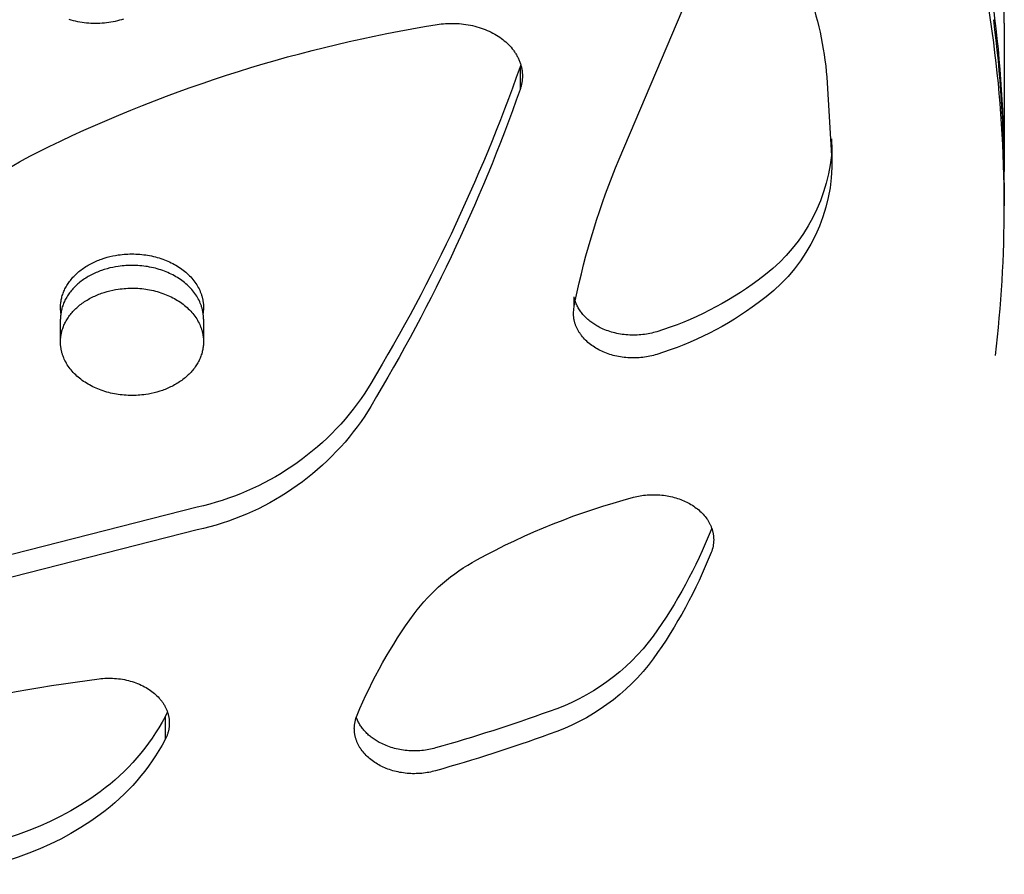
# Model space of a CAD drawing. Units: millimetres. Extents: x -10177 to 10046, y -6064 to 7406.
# Drawn here: x 1027 to 1084, y -441 to -392 of the extents above; entities that cross this region are included whole.
import ezdxf

# ---------------------------------------------------------------- set-up
doc = ezdxf.new("R2010")
doc.units = ezdxf.units.MM
doc.layers.add('DEFAULT', color=7, linetype='Continuous')

msp = doc.modelspace()

# ---------------------------------------------------------------- linework, layer by layer
at = {"layer": 'DEFAULT', "color": 0}
for p, q in [((1061.606, -399.858), (1065.851, -389.851)), ((1029.82, -391.798), (1029.7, -391.763)), ((1029.941, -391.829), (1029.82, -391.798)), ((1030.064, -391.858), (1029.941, -391.829)), ((1030.189, -391.884), (1030.064, -391.858)), ((1030.315, -391.908), (1030.189, -391.884)), ((1030.443, -391.928), (1030.315, -391.908)), ((1030.571, -391.945), (1030.443, -391.928)), ((1030.7, -391.959), (1030.571, -391.945)), ((1031.87, -391.946), (1031.742, -391.959)), ((1031.997, -391.929), (1031.87, -391.946)), ((1032.123, -391.909), (1031.997, -391.929)), ((1032.248, -391.886), (1032.123, -391.909)), ((1032.37, -391.861), (1032.248, -391.886)), ((1032.491, -391.833), (1032.37, -391.861)), ((1032.61, -391.802), (1032.491, -391.833)), ((1032.727, -391.769), (1032.61, -391.802)), ((1032.842, -391.733), (1032.727, -391.769)), ((1030.83, -391.97), (1030.7, -391.959)), ((1030.961, -391.978), (1030.83, -391.97)), ((1031.092, -391.983), (1030.961, -391.978)), ((1031.222, -391.984), (1031.092, -391.983)), ((1031.353, -391.983), (1031.222, -391.984)), ((1031.483, -391.978), (1031.353, -391.983)), ((1031.613, -391.97), (1031.483, -391.978)), ((1031.742, -391.959), (1031.613, -391.97)), ((1051.041, -392.048), (1051.164, -392.029)), ((1051.164, -392.029), (1051.289, -392.013)), ((1051.289, -392.013), (1051.414, -392)), ((1051.414, -392), (1051.542, -391.989)), ((1051.542, -391.989), (1051.67, -391.982)), ((1051.67, -391.982), (1051.799, -391.978)), ((1051.799, -391.978), (1051.93, -391.977)), ((1051.93, -391.977), (1052.06, -391.979)), ((1052.06, -391.979), (1052.191, -391.984)), ((1052.191, -391.984), (1052.323, -391.992)), ((1052.323, -391.992), (1052.454, -392.003)), ((1052.454, -392.003), (1052.585, -392.018)), ((1052.585, -392.018), (1052.716, -392.036)), ((1052.716, -392.036), (1052.846, -392.057)), ((1052.846, -392.057), (1052.975, -392.082)), ((1052.975, -392.082), (1053.103, -392.109)), ((1053.103, -392.109), (1053.23, -392.14)), ((1053.23, -392.14), (1053.356, -392.174)), ((1053.356, -392.174), (1053.479, -392.21)), ((1053.479, -392.21), (1053.601, -392.25)), ((1053.601, -392.25), (1053.721, -392.292)), ((1053.721, -392.292), (1053.839, -392.338)), ((1053.839, -392.338), (1053.954, -392.386)), ((1053.954, -392.386), (1054.067, -392.436)), ((1054.067, -392.436), (1054.177, -392.489)), ((1054.177, -392.489), (1054.284, -392.545)), ((1083.96, -391.975), (1083.96, -400.574)), ((1054.284, -392.545), (1054.388, -392.602)), ((1054.388, -392.602), (1054.489, -392.662)), ((1054.489, -392.662), (1054.587, -392.724)), ((1054.587, -392.724), (1054.682, -392.787)), ((1054.682, -392.787), (1054.774, -392.852)), ((1054.774, -392.852), (1054.862, -392.919)), ((1054.862, -392.919), (1054.947, -392.988)), ((1054.947, -392.988), (1055.03, -393.059)), ((1055.03, -393.059), (1055.111, -393.133)), ((1055.111, -393.133), (1055.189, -393.209)), ((1055.189, -393.209), (1055.264, -393.287)), ((1055.264, -393.287), (1055.337, -393.368)), ((1055.337, -393.368), (1055.406, -393.45)), ((1055.406, -393.45), (1055.439, -393.493)), ((1055.439, -393.493), (1055.472, -393.535)), ((1055.472, -393.535), (1055.504, -393.578)), ((1055.504, -393.578), (1055.535, -393.622)), ((1055.535, -393.622), (1055.565, -393.666)), ((1055.565, -393.666), (1055.594, -393.71)), ((1055.594, -393.71), (1055.622, -393.755)), ((1055.622, -393.755), (1055.649, -393.8)), ((1055.649, -393.8), (1055.675, -393.846)), ((1055.675, -393.846), (1055.701, -393.892)), ((1055.701, -393.892), (1055.725, -393.938)), ((1055.725, -393.938), (1055.749, -393.985)), ((1055.749, -393.985), (1055.771, -394.032)), ((1055.771, -394.032), (1055.792, -394.079)), ((1055.792, -394.079), (1055.813, -394.126)), ((1055.813, -394.126), (1055.832, -394.174)), ((1055.832, -394.174), (1055.85, -394.222)), ((1055.85, -394.222), (1055.868, -394.271)), ((1055.902, -394.377), (1055.864, -394.495)), ((1055.864, -394.495), (1055.864, -395.818)), ((1055.868, -394.271), (1055.884, -394.319)), ((1055.884, -394.319), (1055.899, -394.368)), ((1055.899, -394.368), (1055.913, -394.417)), ((1055.913, -394.417), (1055.926, -394.466)), ((1055.926, -394.466), (1055.938, -394.515)), ((1055.938, -394.515), (1055.949, -394.564)), ((1055.949, -394.564), (1055.959, -394.613)), ((1055.959, -394.613), (1055.967, -394.663)), ((1055.967, -394.663), (1055.975, -394.712)), ((1055.975, -394.712), (1055.981, -394.761)), ((1055.981, -394.761), (1055.987, -394.811)), ((1055.977, -395.35), (1055.97, -395.398)), ((1055.983, -395.302), (1055.977, -395.35)), ((1055.988, -395.253), (1055.983, -395.302)), ((1055.987, -394.811), (1055.991, -394.86)), ((1055.992, -395.204), (1055.988, -395.253)), ((1055.991, -394.86), (1055.995, -394.91)), ((1055.995, -395.156), (1055.992, -395.204)), ((1055.995, -394.91), (1055.997, -394.959)), ((1055.997, -395.107), (1055.995, -395.156)), ((1055.997, -394.959), (1055.998, -395.008)), ((1055.998, -395.058), (1055.997, -395.107)), ((1055.998, -395.008), (1055.998, -395.058)), ((1073.658, -395.106), (1073.95, -399.996)), ((1055.879, -395.773), (1055.864, -395.818)), ((1055.894, -395.727), (1055.879, -395.773)), ((1055.907, -395.681), (1055.894, -395.727)), ((1055.92, -395.634), (1055.907, -395.681)), ((1055.932, -395.588), (1055.92, -395.634)), ((1055.943, -395.541), (1055.932, -395.588)), ((1055.953, -395.493), (1055.943, -395.541)), ((1055.962, -395.446), (1055.953, -395.493)), ((1055.97, -395.398), (1055.962, -395.446)), ((1073.95, -399.996), (1073.95, -398.673)), ((1073.957, -399.019), (1073.935, -399.635)), ((1073.957, -399.019), (1073.957, -400.342)), ((1073.95, -399.996), (1073.957, -400.342)), ((1083.953, -401.566), (1083.96, -400.574)), ((1083.96, -401.235), (1083.96, -402.558)), ((1031.493, -405.679), (1031.573, -405.65)), ((1031.573, -405.65), (1031.734, -405.596)), ((1031.734, -405.596), (1031.897, -405.548)), ((1031.897, -405.548), (1032.06, -405.505)), ((1032.06, -405.505), (1032.223, -405.468)), ((1032.223, -405.468), (1032.386, -405.436)), ((1032.386, -405.436), (1032.548, -405.41)), ((1032.548, -405.41), (1032.657, -405.395)), ((1032.657, -405.395), (1032.768, -405.383)), ((1032.768, -405.383), (1032.879, -405.372)), ((1032.879, -405.372), (1032.991, -405.364)), ((1032.991, -405.364), (1033.104, -405.358)), ((1033.104, -405.358), (1033.218, -405.354)), ((1033.218, -405.354), (1033.332, -405.353)), ((1033.332, -405.353), (1033.447, -405.354)), ((1033.447, -405.354), (1033.562, -405.357)), ((1033.562, -405.357), (1033.677, -405.363)), ((1033.677, -405.363), (1033.792, -405.371)), ((1033.792, -405.371), (1033.906, -405.382)), ((1033.906, -405.382), (1034.021, -405.395)), ((1034.021, -405.395), (1034.135, -405.41)), ((1034.135, -405.41), (1034.249, -405.428)), ((1034.249, -405.428), (1034.362, -405.448)), ((1034.362, -405.448), (1034.474, -405.471)), ((1034.474, -405.471), (1034.586, -405.496)), ((1034.586, -405.496), (1034.696, -405.523)), ((1034.696, -405.523), (1034.805, -405.553)), ((1034.805, -405.553), (1034.913, -405.584)), ((1034.913, -405.584), (1035.019, -405.618)), ((1035.019, -405.618), (1035.124, -405.654)), ((1035.124, -405.654), (1035.227, -405.692)), ((1030.388, -406.279), (1030.454, -406.23)), ((1030.454, -406.23), (1030.521, -406.182)), ((1030.521, -406.182), (1030.59, -406.135)), ((1030.59, -406.135), (1030.66, -406.09)), ((1030.66, -406.09), (1030.731, -406.046)), ((1030.731, -406.046), (1030.803, -406.003)), ((1030.803, -406.003), (1030.876, -405.962)), ((1030.876, -405.962), (1030.951, -405.921)), ((1030.951, -405.921), (1031.026, -405.882)), ((1031.026, -405.882), (1031.102, -405.845)), ((1031.102, -405.845), (1031.179, -405.809)), ((1031.179, -405.809), (1031.256, -405.774)), ((1031.256, -405.774), (1031.335, -405.741)), ((1031.335, -405.741), (1031.414, -405.709)), ((1031.414, -405.709), (1031.493, -405.679)), ((1031.897, -406.209), (1031.734, -406.257)), ((1032.06, -406.167), (1031.897, -406.209)), ((1032.223, -406.13), (1032.06, -406.167)), ((1032.386, -406.098), (1032.223, -406.13)), ((1032.548, -406.072), (1032.386, -406.098)), ((1032.657, -406.057), (1032.548, -406.072)), ((1032.768, -406.044), (1032.657, -406.057)), ((1032.879, -406.034), (1032.768, -406.044)), ((1032.991, -406.025), (1032.879, -406.034)), ((1033.104, -406.019), (1032.991, -406.025)), ((1033.218, -406.016), (1033.104, -406.019)), ((1033.332, -406.014), (1033.218, -406.016)), ((1033.447, -406.015), (1033.332, -406.014)), ((1033.562, -406.019), (1033.447, -406.015)), ((1033.677, -406.024), (1033.562, -406.019)), ((1033.792, -406.033), (1033.677, -406.024)), ((1033.906, -406.043), (1033.792, -406.033)), ((1034.021, -406.056), (1033.906, -406.043)), ((1034.135, -406.072), (1034.021, -406.056)), ((1034.249, -406.09), (1034.135, -406.072)), ((1034.362, -406.11), (1034.249, -406.09)), ((1034.474, -406.132), (1034.362, -406.11)), ((1034.586, -406.157), (1034.474, -406.132)), ((1034.696, -406.185), (1034.586, -406.157)), ((1034.805, -406.214), (1034.696, -406.185)), ((1034.913, -406.246), (1034.805, -406.214)), ((1035.227, -405.692), (1035.328, -405.732)), ((1035.328, -405.732), (1035.428, -405.774)), ((1035.428, -405.774), (1035.525, -405.818)), ((1035.525, -405.818), (1035.621, -405.864)), ((1035.621, -405.864), (1035.714, -405.911)), ((1035.714, -405.911), (1035.805, -405.96)), ((1035.805, -405.96), (1035.894, -406.011)), ((1035.894, -406.011), (1035.981, -406.063)), ((1035.981, -406.063), (1036.066, -406.117)), ((1036.066, -406.117), (1036.149, -406.173)), ((1036.149, -406.173), (1036.23, -406.23)), ((1036.23, -406.23), (1036.31, -406.29)), ((1029.814, -406.826), (1029.864, -406.767)), ((1029.864, -406.767), (1029.916, -406.709)), ((1029.916, -406.709), (1029.969, -406.652)), ((1029.969, -406.652), (1030.024, -406.596)), ((1030.024, -406.596), (1030.081, -406.54)), ((1030.081, -406.54), (1030.139, -406.486)), ((1030.139, -406.486), (1030.199, -406.433)), ((1030.199, -406.433), (1030.261, -406.38)), ((1030.261, -406.38), (1030.324, -406.329)), ((1030.324, -406.329), (1030.388, -406.279)), ((1030.59, -406.797), (1030.521, -406.843)), ((1030.66, -406.751), (1030.59, -406.797)), ((1030.731, -406.707), (1030.66, -406.751)), ((1030.803, -406.665), (1030.731, -406.707)), ((1030.876, -406.623), (1030.803, -406.665)), ((1030.951, -406.583), (1030.876, -406.623)), ((1031.026, -406.544), (1030.951, -406.583)), ((1031.102, -406.507), (1031.026, -406.544)), ((1031.179, -406.47), (1031.102, -406.507)), ((1031.256, -406.436), (1031.179, -406.47)), ((1031.335, -406.402), (1031.256, -406.436)), ((1031.414, -406.371), (1031.335, -406.402)), ((1031.493, -406.34), (1031.414, -406.371)), ((1031.573, -406.311), (1031.493, -406.34)), ((1031.734, -406.257), (1031.573, -406.311)), ((1035.019, -406.28), (1034.913, -406.246)), ((1035.124, -406.316), (1035.019, -406.28)), ((1035.227, -406.354), (1035.124, -406.316)), ((1035.328, -406.394), (1035.227, -406.354)), ((1035.428, -406.436), (1035.328, -406.394)), ((1035.525, -406.48), (1035.428, -406.436)), ((1035.621, -406.526), (1035.525, -406.48)), ((1035.714, -406.573), (1035.621, -406.526)), ((1035.805, -406.622), (1035.714, -406.573)), ((1035.894, -406.673), (1035.805, -406.622)), ((1035.981, -406.725), (1035.894, -406.673)), ((1036.066, -406.778), (1035.981, -406.725)), ((1036.149, -406.834), (1036.066, -406.778)), ((1036.31, -406.29), (1036.388, -406.352)), ((1036.388, -406.352), (1036.464, -406.415)), ((1036.464, -406.415), (1036.538, -406.48)), ((1036.538, -406.48), (1036.61, -406.547)), ((1036.61, -406.547), (1036.68, -406.616)), ((1036.68, -406.616), (1036.747, -406.686)), ((1036.747, -406.686), (1036.812, -406.758)), ((1036.812, -406.758), (1036.874, -406.831)), ((1029.452, -407.381), (1029.484, -407.317)), ((1029.484, -407.317), (1029.519, -407.254)), ((1029.519, -407.254), (1029.555, -407.191)), ((1029.555, -407.191), (1029.594, -407.129)), ((1029.594, -407.129), (1029.634, -407.067)), ((1029.634, -407.067), (1029.676, -407.006)), ((1029.676, -407.006), (1029.72, -406.945)), ((1029.72, -406.945), (1029.766, -406.885)), ((1029.766, -406.885), (1029.814, -406.826)), ((1029.916, -407.37), (1029.864, -407.428)), ((1029.969, -407.313), (1029.916, -407.37)), ((1030.024, -407.257), (1029.969, -407.313)), ((1030.081, -407.202), (1030.024, -407.257)), ((1030.139, -407.147), (1030.081, -407.202)), ((1030.199, -407.094), (1030.139, -407.147)), ((1030.261, -407.042), (1030.199, -407.094)), ((1030.324, -406.99), (1030.261, -407.042)), ((1030.388, -406.94), (1030.324, -406.99)), ((1030.454, -406.891), (1030.388, -406.94)), ((1030.521, -406.843), (1030.454, -406.891)), ((1032.657, -407.38), (1032.768, -407.367)), ((1032.768, -407.367), (1032.879, -407.357)), ((1032.879, -407.357), (1032.991, -407.348)), ((1032.991, -407.348), (1033.104, -407.342)), ((1033.104, -407.342), (1033.218, -407.339)), ((1033.218, -407.339), (1033.332, -407.337)), ((1033.332, -407.337), (1033.447, -407.338)), ((1033.447, -407.338), (1033.562, -407.342)), ((1033.562, -407.342), (1033.677, -407.347)), ((1033.677, -407.347), (1033.792, -407.356)), ((1033.792, -407.356), (1033.906, -407.366)), ((1033.906, -407.366), (1034.021, -407.379)), ((1036.23, -406.892), (1036.149, -406.834)), ((1036.31, -406.952), (1036.23, -406.892)), ((1036.388, -407.013), (1036.31, -406.952)), ((1036.464, -407.077), (1036.388, -407.013)), ((1036.538, -407.142), (1036.464, -407.077)), ((1036.61, -407.209), (1036.538, -407.142)), ((1036.68, -407.277), (1036.61, -407.209)), ((1036.747, -407.348), (1036.68, -407.277)), ((1036.812, -407.419), (1036.747, -407.348)), ((1036.874, -406.831), (1036.933, -406.906)), ((1036.933, -406.906), (1036.99, -406.982)), ((1036.99, -406.982), (1037.044, -407.059)), ((1037.044, -407.059), (1037.095, -407.137)), ((1037.095, -407.137), (1037.143, -407.217)), ((1037.143, -407.217), (1037.188, -407.297)), ((1037.188, -407.297), (1037.23, -407.378)), ((1029.247, -407.959), (1029.262, -407.895)), ((1029.262, -407.895), (1029.279, -407.831)), ((1029.279, -407.831), (1029.298, -407.766)), ((1029.298, -407.766), (1029.319, -407.702)), ((1029.319, -407.702), (1029.341, -407.637)), ((1029.341, -407.637), (1029.366, -407.573)), ((1029.366, -407.573), (1029.393, -407.509)), ((1029.393, -407.509), (1029.421, -407.445)), ((1029.421, -407.445), (1029.452, -407.381)), ((1029.519, -407.916), (1029.484, -407.979)), ((1029.555, -407.853), (1029.519, -407.916)), ((1029.594, -407.791), (1029.555, -407.853)), ((1029.634, -407.729), (1029.594, -407.791)), ((1029.676, -407.667), (1029.634, -407.729)), ((1029.72, -407.607), (1029.676, -407.667)), ((1029.766, -407.547), (1029.72, -407.607)), ((1029.814, -407.487), (1029.766, -407.547)), ((1029.864, -407.428), (1029.814, -407.487)), ((1030.876, -407.946), (1030.951, -407.906)), ((1030.951, -407.906), (1031.026, -407.867)), ((1031.026, -407.867), (1031.102, -407.829)), ((1031.102, -407.829), (1031.179, -407.793)), ((1031.179, -407.793), (1031.256, -407.759)), ((1031.256, -407.759), (1031.335, -407.725)), ((1031.335, -407.725), (1031.414, -407.694)), ((1031.414, -407.694), (1031.493, -407.663)), ((1031.493, -407.663), (1031.573, -407.634)), ((1031.573, -407.634), (1031.734, -407.58)), ((1031.734, -407.58), (1031.897, -407.532)), ((1031.897, -407.532), (1032.06, -407.49)), ((1032.06, -407.49), (1032.223, -407.453)), ((1032.223, -407.453), (1032.386, -407.421)), ((1032.386, -407.421), (1032.548, -407.395)), ((1032.548, -407.395), (1032.657, -407.38)), ((1034.021, -407.379), (1034.135, -407.395)), ((1034.135, -407.395), (1034.249, -407.413)), ((1034.249, -407.413), (1034.362, -407.433)), ((1034.362, -407.433), (1034.474, -407.455)), ((1034.474, -407.455), (1034.586, -407.48)), ((1034.586, -407.48), (1034.696, -407.508)), ((1034.696, -407.508), (1034.805, -407.537)), ((1034.805, -407.537), (1034.913, -407.569)), ((1034.913, -407.569), (1035.019, -407.603)), ((1035.019, -407.603), (1035.124, -407.639)), ((1035.124, -407.639), (1035.227, -407.677)), ((1035.227, -407.677), (1035.328, -407.717)), ((1035.328, -407.717), (1035.428, -407.759)), ((1035.428, -407.759), (1035.525, -407.803)), ((1035.525, -407.803), (1035.621, -407.848)), ((1035.621, -407.848), (1035.714, -407.896)), ((1035.714, -407.896), (1035.805, -407.945)), ((1036.874, -407.493), (1036.812, -407.419)), ((1036.933, -407.567), (1036.874, -407.493)), ((1036.99, -407.643), (1036.933, -407.567)), ((1037.044, -407.72), (1036.99, -407.643)), ((1037.095, -407.799), (1037.044, -407.72)), ((1037.143, -407.878), (1037.095, -407.799)), ((1037.188, -407.958), (1037.143, -407.878)), ((1037.23, -407.378), (1037.269, -407.46)), ((1037.269, -407.46), (1037.305, -407.542)), ((1037.305, -407.542), (1037.322, -407.584)), ((1037.322, -407.584), (1037.338, -407.625)), ((1037.338, -407.625), (1037.353, -407.667)), ((1037.353, -407.667), (1037.367, -407.709)), ((1037.367, -407.709), (1037.381, -407.751)), ((1037.381, -407.751), (1037.394, -407.793)), ((1037.394, -407.793), (1037.406, -407.835)), ((1037.406, -407.835), (1037.417, -407.877)), ((1037.417, -407.877), (1037.427, -407.919)), ((1037.427, -407.919), (1037.437, -407.961)), ((1059.058, -408.078), (1058.995, -407.839)), ((1058.995, -408.388), (1058.995, -407.839)), ((1029.192, -408.465), (1029.193, -408.403)), ((1029.215, -408.796), (1029.192, -408.465)), ((1029.193, -408.403), (1029.195, -408.341)), ((1029.195, -408.341), (1029.199, -408.278)), ((1029.199, -408.278), (1029.205, -408.215)), ((1029.205, -408.215), (1029.213, -408.151)), ((1029.213, -408.151), (1029.222, -408.087)), ((1029.222, -408.087), (1029.234, -408.023)), ((1029.234, -408.023), (1029.247, -407.959)), ((1029.279, -408.492), (1029.262, -408.556)), ((1029.298, -408.428), (1029.279, -408.492)), ((1029.319, -408.363), (1029.298, -408.428)), ((1029.341, -408.299), (1029.319, -408.363)), ((1029.366, -408.234), (1029.341, -408.299)), ((1029.393, -408.17), (1029.366, -408.234)), ((1029.421, -408.106), (1029.393, -408.17)), ((1029.452, -408.042), (1029.421, -408.106)), ((1029.484, -407.979), (1029.452, -408.042)), ((1030.081, -408.525), (1030.139, -408.47)), ((1030.139, -408.47), (1030.199, -408.417)), ((1030.199, -408.417), (1030.261, -408.365)), ((1030.261, -408.365), (1030.324, -408.313)), ((1030.324, -408.313), (1030.388, -408.263)), ((1030.388, -408.263), (1030.454, -408.214)), ((1030.454, -408.214), (1030.521, -408.166)), ((1030.521, -408.166), (1030.59, -408.12)), ((1030.59, -408.12), (1030.66, -408.074)), ((1030.66, -408.074), (1030.731, -408.03)), ((1030.731, -408.03), (1030.803, -407.987)), ((1030.803, -407.987), (1030.876, -407.946)), ((1035.805, -407.945), (1035.894, -407.996)), ((1035.894, -407.996), (1035.981, -408.048)), ((1035.981, -408.048), (1036.066, -408.101)), ((1036.066, -408.101), (1036.149, -408.157)), ((1036.149, -408.157), (1036.23, -408.215)), ((1036.23, -408.215), (1036.31, -408.275)), ((1036.31, -408.275), (1036.388, -408.336)), ((1036.388, -408.336), (1036.464, -408.4)), ((1036.464, -408.4), (1036.538, -408.465)), ((1036.538, -408.465), (1036.61, -408.532)), ((1037.23, -408.039), (1037.188, -407.958)), ((1037.269, -408.121), (1037.23, -408.039)), ((1037.305, -408.204), (1037.269, -408.121)), ((1037.322, -408.245), (1037.305, -408.204)), ((1037.338, -408.287), (1037.322, -408.245)), ((1037.353, -408.329), (1037.338, -408.287)), ((1037.367, -408.371), (1037.353, -408.329)), ((1037.381, -408.412), (1037.367, -408.371)), ((1037.394, -408.454), (1037.381, -408.412)), ((1037.406, -408.496), (1037.394, -408.454)), ((1037.417, -408.539), (1037.406, -408.496)), ((1037.437, -407.961), (1037.446, -408.004)), ((1037.446, -408.004), (1037.454, -408.046)), ((1037.454, -408.046), (1037.461, -408.088)), ((1037.461, -408.088), (1037.468, -408.13)), ((1037.468, -408.13), (1037.473, -408.172)), ((1037.492, -408.465), (1037.468, -408.796)), ((1037.473, -408.172), (1037.478, -408.214)), ((1037.478, -408.214), (1037.482, -408.256)), ((1037.482, -408.256), (1037.486, -408.298)), ((1037.486, -408.298), (1037.488, -408.34)), ((1037.488, -408.34), (1037.49, -408.382)), ((1037.49, -408.382), (1037.491, -408.424)), ((1037.491, -408.424), (1037.492, -408.465)), ((1058.957, -408.775), (1058.995, -408.388)), ((1058.995, -408.388), (1059.058, -408.078)), ((1059.079, -408.137), (1059.058, -408.078)), ((1059.101, -408.195), (1059.079, -408.137)), ((1059.125, -408.254), (1059.101, -408.195)), ((1059.151, -408.311), (1059.125, -408.254)), ((1059.178, -408.369), (1059.151, -408.311)), ((1059.208, -408.426), (1059.178, -408.369)), ((1059.24, -408.483), (1059.208, -408.426)), ((1059.273, -408.539), (1059.24, -408.483)), ((1029.193, -409.065), (1029.192, -409.127)), ((1029.195, -409.002), (1029.193, -409.065)), ((1029.199, -408.939), (1029.195, -409.002)), ((1029.205, -408.876), (1029.199, -408.939)), ((1029.213, -408.813), (1029.205, -408.876)), ((1029.222, -408.749), (1029.213, -408.813)), ((1029.234, -408.685), (1029.222, -408.749)), ((1029.247, -408.621), (1029.234, -408.685)), ((1029.262, -408.556), (1029.247, -408.621)), ((1029.594, -409.114), (1029.634, -409.052)), ((1029.634, -409.052), (1029.676, -408.99)), ((1029.676, -408.99), (1029.72, -408.93)), ((1029.72, -408.93), (1029.766, -408.87)), ((1029.766, -408.87), (1029.814, -408.81)), ((1029.814, -408.81), (1029.864, -408.751)), ((1029.864, -408.751), (1029.916, -408.693)), ((1029.916, -408.693), (1029.969, -408.636)), ((1029.969, -408.636), (1030.024, -408.58)), ((1030.024, -408.58), (1030.081, -408.525)), ((1036.61, -408.532), (1036.68, -408.6)), ((1036.68, -408.6), (1036.747, -408.671)), ((1036.747, -408.671), (1036.812, -408.742)), ((1036.812, -408.742), (1036.874, -408.816)), ((1036.874, -408.816), (1036.933, -408.89)), ((1036.933, -408.89), (1036.99, -408.966)), ((1036.99, -408.966), (1037.044, -409.043)), ((1037.044, -409.043), (1037.095, -409.122)), ((1037.427, -408.581), (1037.417, -408.539)), ((1037.437, -408.623), (1037.427, -408.581)), ((1037.446, -408.665), (1037.437, -408.623)), ((1037.454, -408.707), (1037.446, -408.665)), ((1037.461, -408.749), (1037.454, -408.707)), ((1037.468, -408.792), (1037.461, -408.749)), ((1037.473, -408.834), (1037.468, -408.792)), ((1037.478, -408.876), (1037.473, -408.834)), ((1037.482, -408.918), (1037.478, -408.876)), ((1037.486, -408.96), (1037.482, -408.918)), ((1037.488, -409.002), (1037.486, -408.96)), ((1037.49, -409.043), (1037.488, -409.002)), ((1037.491, -409.085), (1037.49, -409.043)), ((1037.492, -409.127), (1037.491, -409.085)), ((1058.957, -408.813), (1058.957, -408.775)), ((1058.958, -408.852), (1058.957, -408.813)), ((1058.96, -408.891), (1058.958, -408.852)), ((1058.963, -408.93), (1058.96, -408.891)), ((1058.966, -408.969), (1058.963, -408.93)), ((1058.971, -409.008), (1058.966, -408.969)), ((1058.976, -409.048), (1058.971, -409.008)), ((1058.982, -409.087), (1058.976, -409.048)), ((1058.988, -409.126), (1058.982, -409.087)), ((1059.308, -408.595), (1059.273, -408.539)), ((1059.345, -408.65), (1059.308, -408.595)), ((1059.383, -408.704), (1059.345, -408.65)), ((1059.423, -408.758), (1059.383, -408.704)), ((1059.465, -408.811), (1059.423, -408.758)), ((1059.509, -408.863), (1059.465, -408.811)), ((1059.554, -408.914), (1059.509, -408.863)), ((1059.6, -408.965), (1059.554, -408.914)), ((1059.648, -409.015), (1059.6, -408.965)), ((1059.698, -409.063), (1059.648, -409.015)), ((1059.749, -409.111), (1059.698, -409.063)), ((1029.192, -410.45), (1029.192, -409.127)), ((1029.319, -409.686), (1029.341, -409.622)), ((1029.341, -409.622), (1029.366, -409.557)), ((1029.366, -409.557), (1029.393, -409.493)), ((1029.393, -409.493), (1029.421, -409.429)), ((1029.421, -409.429), (1029.452, -409.365)), ((1029.452, -409.365), (1029.484, -409.302)), ((1029.484, -409.302), (1029.519, -409.239)), ((1029.519, -409.239), (1029.555, -409.176)), ((1029.555, -409.176), (1029.594, -409.114)), ((1037.095, -409.122), (1037.143, -409.201)), ((1037.143, -409.201), (1037.188, -409.281)), ((1037.188, -409.281), (1037.23, -409.362)), ((1037.23, -409.362), (1037.269, -409.444)), ((1037.269, -409.444), (1037.305, -409.527)), ((1037.305, -409.527), (1037.322, -409.568)), ((1037.322, -409.568), (1037.338, -409.61)), ((1037.338, -409.61), (1037.353, -409.652)), ((1037.353, -409.652), (1037.367, -409.693)), ((1037.492, -409.127), (1037.492, -410.45)), ((1058.996, -409.166), (1058.988, -409.126)), ((1059.004, -409.205), (1058.996, -409.166)), ((1059.014, -409.245), (1059.004, -409.205)), ((1059.024, -409.284), (1059.014, -409.245)), ((1059.034, -409.323), (1059.024, -409.284)), ((1059.046, -409.363), (1059.034, -409.323)), ((1059.059, -409.402), (1059.046, -409.363)), ((1059.072, -409.441), (1059.059, -409.402)), ((1059.086, -409.48), (1059.072, -409.441)), ((1059.101, -409.519), (1059.086, -409.48)), ((1059.117, -409.558), (1059.101, -409.519)), ((1059.134, -409.597), (1059.117, -409.558)), ((1059.151, -409.635), (1059.134, -409.597)), ((1059.169, -409.674), (1059.151, -409.635)), ((1059.801, -409.157), (1059.749, -409.111)), ((1059.855, -409.203), (1059.801, -409.157)), ((1059.91, -409.247), (1059.855, -409.203)), ((1059.966, -409.291), (1059.91, -409.247)), ((1060.023, -409.333), (1059.966, -409.291)), ((1060.081, -409.374), (1060.023, -409.333)), ((1060.14, -409.414), (1060.081, -409.374)), ((1060.2, -409.453), (1060.14, -409.414)), ((1060.261, -409.491), (1060.2, -409.453)), ((1060.323, -409.527), (1060.261, -409.491)), ((1060.386, -409.562), (1060.323, -409.527)), ((1060.449, -409.596), (1060.386, -409.562)), ((1060.513, -409.629), (1060.449, -409.596)), ((1060.6, -409.671), (1060.513, -409.629)), ((1029.199, -410.262), (1029.205, -410.199)), ((1029.205, -410.199), (1029.213, -410.136)), ((1029.213, -410.136), (1029.222, -410.072)), ((1029.222, -410.072), (1029.234, -410.008)), ((1029.234, -410.008), (1029.247, -409.944)), ((1029.247, -409.944), (1029.262, -409.879)), ((1029.262, -409.879), (1029.279, -409.815)), ((1029.279, -409.815), (1029.298, -409.751)), ((1029.298, -409.751), (1029.319, -409.686)), ((1037.367, -409.693), (1037.381, -409.735)), ((1037.381, -409.735), (1037.394, -409.777)), ((1037.394, -409.777), (1037.406, -409.819)), ((1037.406, -409.819), (1037.417, -409.862)), ((1037.417, -409.862), (1037.427, -409.904)), ((1037.427, -409.904), (1037.437, -409.946)), ((1037.437, -409.946), (1037.446, -409.988)), ((1037.446, -409.988), (1037.454, -410.03)), ((1037.454, -410.03), (1037.461, -410.072)), ((1037.461, -410.072), (1037.468, -410.115)), ((1037.468, -410.115), (1037.473, -410.157)), ((1037.473, -410.157), (1037.478, -410.199)), ((1037.478, -410.199), (1037.482, -410.241)), ((1059.189, -409.712), (1059.169, -409.674)), ((1059.209, -409.75), (1059.189, -409.712)), ((1059.229, -409.788), (1059.209, -409.75)), ((1059.251, -409.826), (1059.229, -409.788)), ((1059.273, -409.863), (1059.251, -409.826)), ((1059.296, -409.9), (1059.273, -409.863)), ((1059.32, -409.937), (1059.296, -409.9)), ((1059.345, -409.974), (1059.32, -409.937)), ((1059.371, -410.01), (1059.345, -409.974)), ((1059.397, -410.046), (1059.371, -410.01)), ((1059.424, -410.082), (1059.397, -410.046)), ((1059.48, -410.152), (1059.424, -410.082)), ((1059.539, -410.221), (1059.48, -410.152)), ((1059.601, -410.288), (1059.539, -410.221)), ((1060.69, -409.711), (1060.6, -409.671)), ((1060.781, -409.749), (1060.69, -409.711)), ((1060.874, -409.786), (1060.781, -409.749)), ((1060.97, -409.821), (1060.874, -409.786)), ((1061.067, -409.853), (1060.97, -409.821)), ((1061.166, -409.884), (1061.067, -409.853)), ((1061.266, -409.912), (1061.166, -409.884)), ((1061.369, -409.938), (1061.266, -409.912)), ((1061.472, -409.962), (1061.369, -409.938)), ((1061.577, -409.984), (1061.472, -409.962)), ((1061.683, -410.003), (1061.577, -409.984)), ((1061.79, -410.019), (1061.683, -410.003)), ((1061.897, -410.033), (1061.79, -410.019)), ((1062.006, -410.045), (1061.897, -410.033)), ((1062.114, -410.054), (1062.006, -410.045)), ((1062.223, -410.06), (1062.114, -410.054)), ((1062.333, -410.064), (1062.223, -410.06)), ((1062.442, -410.065), (1062.333, -410.064)), ((1062.551, -410.064), (1062.442, -410.065)), ((1062.66, -410.06), (1062.551, -410.064)), ((1062.768, -410.054), (1062.66, -410.06)), ((1062.876, -410.045), (1062.768, -410.054)), ((1062.983, -410.034), (1062.876, -410.045)), ((1063.088, -410.02), (1062.983, -410.034)), ((1063.193, -410.004), (1063.088, -410.02)), ((1063.297, -409.985), (1063.193, -410.004)), ((1063.399, -409.965), (1063.297, -409.985)), ((1063.5, -409.942), (1063.399, -409.965)), ((1063.599, -409.917), (1063.5, -409.942)), ((1063.697, -409.89), (1063.599, -409.917)), ((1063.793, -409.861), (1063.697, -409.89)), ((1029.192, -410.45), (1029.193, -410.388)), ((1029.192, -410.491), (1029.192, -410.45)), ((1029.193, -410.533), (1029.192, -410.491)), ((1029.193, -410.388), (1029.195, -410.325)), ((1029.195, -410.575), (1029.193, -410.533)), ((1029.195, -410.325), (1029.199, -410.262)), ((1029.198, -410.616), (1029.195, -410.575)), ((1029.201, -410.658), (1029.198, -410.616)), ((1029.205, -410.7), (1029.201, -410.658)), ((1029.21, -410.742), (1029.205, -410.7)), ((1029.216, -410.785), (1029.21, -410.742)), ((1029.222, -410.827), (1029.216, -410.785)), ((1037.471, -410.764), (1037.461, -410.827)), ((1037.478, -410.7), (1037.471, -410.764)), ((1037.484, -410.637), (1037.478, -410.7)), ((1037.482, -410.241), (1037.486, -410.283)), ((1037.488, -410.574), (1037.484, -410.637)), ((1037.486, -410.283), (1037.488, -410.325)), ((1037.488, -410.325), (1037.49, -410.366)), ((1037.491, -410.512), (1037.488, -410.574)), ((1037.49, -410.366), (1037.491, -410.408)), ((1037.491, -410.408), (1037.492, -410.45)), ((1037.492, -410.45), (1037.491, -410.512)), ((1059.665, -410.354), (1059.601, -410.288)), ((1059.732, -410.418), (1059.665, -410.354)), ((1059.802, -410.481), (1059.732, -410.418)), ((1059.873, -410.541), (1059.802, -410.481)), ((1059.947, -410.6), (1059.873, -410.541)), ((1060.023, -410.656), (1059.947, -410.6)), ((1060.101, -410.711), (1060.023, -410.656)), ((1060.18, -410.763), (1060.101, -410.711)), ((1060.262, -410.814), (1060.18, -410.763)), ((1029.23, -410.869), (1029.222, -410.827)), ((1029.238, -410.911), (1029.23, -410.869)), ((1029.247, -410.953), (1029.238, -410.911)), ((1029.256, -410.995), (1029.247, -410.953)), ((1029.267, -411.038), (1029.256, -410.995)), ((1029.278, -411.08), (1029.267, -411.038)), ((1029.29, -411.122), (1029.278, -411.08)), ((1029.303, -411.164), (1029.29, -411.122)), ((1029.316, -411.206), (1029.303, -411.164)), ((1029.331, -411.248), (1029.316, -411.206)), ((1029.346, -411.289), (1029.331, -411.248)), ((1029.362, -411.331), (1029.346, -411.289)), ((1029.378, -411.372), (1029.362, -411.331)), ((1029.414, -411.455), (1029.378, -411.372)), ((1037.318, -411.342), (1037.291, -411.406)), ((1037.342, -411.278), (1037.318, -411.342)), ((1037.365, -411.213), (1037.342, -411.278)), ((1037.386, -411.149), (1037.365, -411.213)), ((1037.405, -411.084), (1037.386, -411.149)), ((1037.422, -411.02), (1037.405, -411.084)), ((1037.437, -410.956), (1037.422, -411.02)), ((1037.45, -410.891), (1037.437, -410.956)), ((1037.461, -410.827), (1037.45, -410.891)), ((1060.344, -410.862), (1060.262, -410.814)), ((1060.428, -410.908), (1060.344, -410.862)), ((1060.513, -410.952), (1060.428, -410.908)), ((1060.6, -410.994), (1060.513, -410.952)), ((1060.69, -411.034), (1060.6, -410.994)), ((1060.781, -411.072), (1060.69, -411.034)), ((1060.874, -411.109), (1060.781, -411.072)), ((1060.97, -411.144), (1060.874, -411.109)), ((1061.067, -411.176), (1060.97, -411.144)), ((1061.166, -411.207), (1061.067, -411.176)), ((1061.266, -411.235), (1061.166, -411.207)), ((1061.369, -411.261), (1061.266, -411.235)), ((1061.472, -411.285), (1061.369, -411.261)), ((1061.577, -411.307), (1061.472, -411.285)), ((1061.683, -411.326), (1061.577, -411.307)), ((1061.79, -411.342), (1061.683, -411.326)), ((1061.897, -411.356), (1061.79, -411.342)), ((1062.006, -411.368), (1061.897, -411.356)), ((1062.114, -411.377), (1062.006, -411.368)), ((1062.876, -411.368), (1062.768, -411.377)), ((1062.983, -411.357), (1062.876, -411.368)), ((1063.088, -411.343), (1062.983, -411.357)), ((1063.193, -411.327), (1063.088, -411.343)), ((1063.297, -411.308), (1063.193, -411.327)), ((1063.399, -411.288), (1063.297, -411.308)), ((1063.5, -411.265), (1063.399, -411.288)), ((1063.599, -411.24), (1063.5, -411.265)), ((1063.697, -411.213), (1063.599, -411.24)), ((1063.793, -411.184), (1063.697, -411.213)), ((1029.453, -411.537), (1029.414, -411.455)), ((1029.495, -411.618), (1029.453, -411.537)), ((1029.54, -411.698), (1029.495, -411.618)), ((1029.589, -411.778), (1029.54, -411.698)), ((1029.64, -411.856), (1029.589, -411.778)), ((1029.693, -411.933), (1029.64, -411.856)), ((1029.75, -412.009), (1029.693, -411.933)), ((1037.007, -411.909), (1036.963, -411.97)), ((1037.05, -411.847), (1037.007, -411.909)), ((1037.09, -411.786), (1037.05, -411.847)), ((1037.128, -411.723), (1037.09, -411.786)), ((1037.165, -411.66), (1037.128, -411.723)), ((1037.199, -411.597), (1037.165, -411.66)), ((1037.232, -411.534), (1037.199, -411.597)), ((1037.262, -411.47), (1037.232, -411.534)), ((1037.291, -411.406), (1037.262, -411.47)), ((1062.223, -411.383), (1062.114, -411.377)), ((1062.333, -411.387), (1062.223, -411.383)), ((1062.442, -411.388), (1062.333, -411.387)), ((1062.551, -411.387), (1062.442, -411.388)), ((1062.66, -411.383), (1062.551, -411.387)), ((1062.768, -411.377), (1062.66, -411.383)), ((1029.81, -412.084), (1029.75, -412.009)), ((1029.872, -412.157), (1029.81, -412.084)), ((1029.937, -412.229), (1029.872, -412.157)), ((1030.004, -412.299), (1029.937, -412.229)), ((1030.073, -412.367), (1030.004, -412.299)), ((1030.145, -412.434), (1030.073, -412.367)), ((1030.219, -412.5), (1030.145, -412.434)), ((1030.295, -412.563), (1030.219, -412.5)), ((1036.485, -412.482), (1036.423, -412.534)), ((1036.545, -412.429), (1036.485, -412.482)), ((1036.603, -412.374), (1036.545, -412.429)), ((1036.66, -412.319), (1036.603, -412.374)), ((1036.715, -412.263), (1036.66, -412.319)), ((1036.768, -412.206), (1036.715, -412.263)), ((1036.82, -412.148), (1036.768, -412.206)), ((1036.869, -412.089), (1036.82, -412.148)), ((1036.917, -412.03), (1036.869, -412.089)), ((1036.963, -411.97), (1036.917, -412.03)), ((1030.373, -412.625), (1030.295, -412.563)), ((1030.453, -412.684), (1030.373, -412.625)), ((1030.535, -412.742), (1030.453, -412.684)), ((1030.618, -412.798), (1030.535, -412.742)), ((1030.703, -412.852), (1030.618, -412.798)), ((1030.789, -412.904), (1030.703, -412.852)), ((1030.878, -412.954), (1030.789, -412.904)), ((1030.969, -413.003), (1030.878, -412.954)), ((1031.063, -413.051), (1030.969, -413.003)), ((1031.158, -413.096), (1031.063, -413.051)), ((1035.582, -413.07), (1035.505, -413.106)), ((1035.658, -413.032), (1035.582, -413.07)), ((1035.733, -412.993), (1035.658, -413.032)), ((1035.807, -412.953), (1035.733, -412.993)), ((1035.88, -412.912), (1035.807, -412.953)), ((1035.953, -412.869), (1035.88, -412.912)), ((1036.024, -412.825), (1035.953, -412.869)), ((1036.094, -412.779), (1036.024, -412.825)), ((1036.162, -412.733), (1036.094, -412.779)), ((1036.229, -412.685), (1036.162, -412.733)), ((1036.295, -412.636), (1036.229, -412.685)), ((1036.36, -412.586), (1036.295, -412.636)), ((1036.423, -412.534), (1036.36, -412.586)), ((1031.256, -413.14), (1031.158, -413.096)), ((1031.355, -413.182), (1031.256, -413.14)), ((1031.457, -413.222), (1031.355, -413.182)), ((1031.56, -413.26), (1031.457, -413.222)), ((1031.665, -413.296), (1031.56, -413.26)), ((1031.771, -413.33), (1031.665, -413.296)), ((1031.879, -413.362), (1031.771, -413.33)), ((1031.988, -413.392), (1031.879, -413.362)), ((1032.098, -413.419), (1031.988, -413.392)), ((1032.209, -413.444), (1032.098, -413.419)), ((1032.322, -413.466), (1032.209, -413.444)), ((1032.435, -413.487), (1032.322, -413.466)), ((1032.548, -413.505), (1032.435, -413.487)), ((1032.663, -413.52), (1032.548, -413.505)), ((1032.777, -413.533), (1032.663, -413.52)), ((1032.892, -413.544), (1032.777, -413.533)), ((1033.007, -413.552), (1032.892, -413.544)), ((1033.122, -413.558), (1033.007, -413.552)), ((1033.237, -413.561), (1033.122, -413.558)), ((1033.352, -413.562), (1033.237, -413.561)), ((1033.466, -413.561), (1033.352, -413.562)), ((1033.579, -413.557), (1033.466, -413.561)), ((1033.692, -413.551), (1033.579, -413.557)), ((1033.805, -413.543), (1033.692, -413.551)), ((1033.916, -413.532), (1033.805, -413.543)), ((1034.026, -413.519), (1033.916, -413.532)), ((1034.135, -413.504), (1034.026, -413.519)), ((1034.298, -413.478), (1034.135, -413.504)), ((1034.461, -413.447), (1034.298, -413.478)), ((1034.624, -413.41), (1034.461, -413.447)), ((1034.787, -413.367), (1034.624, -413.41)), ((1034.949, -413.319), (1034.787, -413.367)), ((1035.11, -413.265), (1034.949, -413.319)), ((1035.19, -413.236), (1035.11, -413.265)), ((1035.27, -413.206), (1035.19, -413.236)), ((1035.349, -413.174), (1035.27, -413.206)), ((1035.427, -413.14), (1035.349, -413.174)), ((1035.505, -413.106), (1035.427, -413.14)), ((1062.827, -419.383), (1062.928, -419.366)), ((1062.928, -419.366), (1063.03, -419.352)), ((1063.03, -419.352), (1063.133, -419.34)), ((1063.133, -419.34), (1063.236, -419.331)), ((1063.236, -419.331), (1063.341, -419.324)), ((1063.341, -419.324), (1063.446, -419.319)), ((1063.446, -419.319), (1063.551, -419.316)), ((1063.551, -419.316), (1063.657, -419.316)), ((1063.657, -419.316), (1063.763, -419.318)), ((1063.763, -419.318), (1063.869, -419.323)), ((1063.869, -419.323), (1063.975, -419.33)), ((1063.975, -419.33), (1064.08, -419.34)), ((1064.08, -419.34), (1064.185, -419.351)), ((1064.185, -419.351), (1064.29, -419.366)), ((1064.29, -419.366), (1064.394, -419.382)), ((1062.437, -419.468), (1062.533, -419.444)), ((1062.533, -419.444), (1062.629, -419.422)), ((1062.629, -419.422), (1062.728, -419.401)), ((1062.728, -419.401), (1062.827, -419.383)), ((1064.394, -419.382), (1064.496, -419.402)), ((1064.496, -419.402), (1064.598, -419.423)), ((1064.598, -419.423), (1064.699, -419.446)), ((1064.699, -419.446), (1064.799, -419.472)), ((1064.799, -419.472), (1064.897, -419.5)), ((1064.897, -419.5), (1064.993, -419.53)), ((1064.993, -419.53), (1065.088, -419.562)), ((1065.088, -419.562), (1065.181, -419.596)), ((1065.181, -419.596), (1065.273, -419.632)), ((1065.273, -419.632), (1065.362, -419.67)), ((1065.362, -419.67), (1065.449, -419.709)), ((1065.449, -419.709), (1065.535, -419.75)), ((1065.535, -419.75), (1065.618, -419.793)), ((1065.618, -419.793), (1065.699, -419.837)), ((1065.699, -419.837), (1065.779, -419.883)), ((1065.779, -419.883), (1065.858, -419.932)), ((1065.858, -419.932), (1065.936, -419.982)), ((1037.115, -420.041), (1014.748, -425.736)), ((1065.936, -419.982), (1066.011, -420.035)), ((1066.011, -420.035), (1066.085, -420.089)), ((1066.085, -420.089), (1066.158, -420.145)), ((1066.158, -420.145), (1066.228, -420.203)), ((1066.228, -420.203), (1066.296, -420.263)), ((1066.296, -420.263), (1066.362, -420.325)), ((1066.362, -420.325), (1066.425, -420.388)), ((1066.425, -420.388), (1066.486, -420.453)), ((1066.486, -420.453), (1066.545, -420.519)), ((1066.545, -420.519), (1066.601, -420.587)), ((1066.601, -420.587), (1066.654, -420.656)), ((1066.654, -420.656), (1066.704, -420.726)), ((1066.704, -420.726), (1066.728, -420.761)), ((1066.728, -420.761), (1066.752, -420.797)), ((1066.752, -420.797), (1066.774, -420.833)), ((1066.774, -420.833), (1066.796, -420.869)), ((1066.796, -420.869), (1066.818, -420.906)), ((1066.818, -420.906), (1066.838, -420.943)), ((1066.838, -420.943), (1066.858, -420.979)), ((1066.858, -420.979), (1066.876, -421.017)), ((1066.876, -421.017), (1066.895, -421.054)), ((1066.895, -421.054), (1066.912, -421.091)), ((1037.115, -421.364), (1014.748, -427.059)), ((1066.912, -421.091), (1066.928, -421.129)), ((1066.928, -421.129), (1066.944, -421.167)), ((1066.944, -421.167), (1066.959, -421.204)), ((1066.982, -421.268), (1066.95, -421.355)), ((1066.959, -421.204), (1066.973, -421.242)), ((1066.973, -421.242), (1066.987, -421.28)), ((1066.987, -421.28), (1066.999, -421.319)), ((1066.999, -421.319), (1067.011, -421.357)), ((1067.011, -421.357), (1067.022, -421.395)), ((1067.022, -421.395), (1067.033, -421.433)), ((1067.033, -421.433), (1067.042, -421.472)), ((1067.042, -421.472), (1067.051, -421.51)), ((1067.051, -421.51), (1067.059, -421.548)), ((1067.059, -421.548), (1067.066, -421.587)), ((1067.066, -421.587), (1067.072, -421.625)), ((1067.072, -421.625), (1067.078, -421.663)), ((1067.078, -421.663), (1067.083, -421.702)), ((1067.083, -421.702), (1067.087, -421.74)), ((1067.087, -421.74), (1067.09, -421.778)), ((1067.09, -421.778), (1067.093, -421.816)), ((1067.093, -421.816), (1067.094, -421.854)), ((1067.094, -421.854), (1067.095, -421.892)), ((1067.095, -421.892), (1067.096, -421.929)), ((1031.428, -429.997), (1031.537, -429.984)), ((1031.537, -429.984), (1031.647, -429.974)), ((1031.647, -429.974), (1031.759, -429.966)), ((1031.759, -429.966), (1031.871, -429.961)), ((1031.871, -429.961), (1031.985, -429.959)), ((1031.985, -429.959), (1032.099, -429.959)), ((1032.099, -429.959), (1032.214, -429.963)), ((1032.214, -429.963), (1032.329, -429.969)), ((1032.329, -429.969), (1032.445, -429.978)), ((1032.445, -429.978), (1032.56, -429.99)), ((1032.56, -429.99), (1032.675, -430.005)), ((1032.675, -430.005), (1032.79, -430.023)), ((1032.79, -430.023), (1032.904, -430.044)), ((1032.904, -430.044), (1033.018, -430.067)), ((1033.018, -430.067), (1033.13, -430.094)), ((1033.13, -430.094), (1033.241, -430.124)), ((1033.241, -430.124), (1033.351, -430.156)), ((1033.351, -430.156), (1033.459, -430.191)), ((1033.459, -430.191), (1033.566, -430.229)), ((1033.566, -430.229), (1033.67, -430.269)), ((1033.67, -430.269), (1033.773, -430.312)), ((1033.773, -430.312), (1033.873, -430.357)), ((1033.873, -430.357), (1033.97, -430.405)), ((1033.97, -430.405), (1034.066, -430.454)), ((1034.066, -430.454), (1034.158, -430.506)), ((1034.158, -430.506), (1034.248, -430.56)), ((1034.248, -430.56), (1034.335, -430.616)), ((1034.335, -430.616), (1034.418, -430.674)), ((1034.418, -430.674), (1034.499, -430.733)), ((1034.499, -430.733), (1034.577, -430.794)), ((1034.577, -430.794), (1034.651, -430.856)), ((1034.651, -430.856), (1034.722, -430.919)), ((1034.722, -430.919), (1034.791, -430.984)), ((1034.791, -430.984), (1034.857, -431.051)), ((1034.857, -431.051), (1034.921, -431.12)), ((1034.921, -431.12), (1034.952, -431.155)), ((1034.952, -431.155), (1034.982, -431.191)), ((1034.982, -431.191), (1035.011, -431.227)), ((1035.011, -431.227), (1035.04, -431.264)), ((1035.04, -431.264), (1035.069, -431.301)), ((1035.069, -431.301), (1035.096, -431.339)), ((1035.096, -431.339), (1035.123, -431.377)), ((1035.123, -431.377), (1035.149, -431.416)), ((1035.149, -431.416), (1035.174, -431.455)), ((1035.174, -431.455), (1035.198, -431.494)), ((1035.198, -431.494), (1035.221, -431.534)), ((1035.221, -431.534), (1035.244, -431.574)), ((1035.244, -431.574), (1035.266, -431.614)), ((1035.266, -431.614), (1035.287, -431.655)), ((1035.395, -431.911), (1035.269, -432.201)), ((1035.287, -431.655), (1035.307, -431.696)), ((1035.307, -431.696), (1035.326, -431.738)), ((1035.326, -431.738), (1035.344, -431.78)), ((1035.344, -431.78), (1035.362, -431.822)), ((1035.362, -431.822), (1035.378, -431.864)), ((1035.378, -431.864), (1035.393, -431.906)), ((1035.393, -431.906), (1035.408, -431.949)), ((1035.269, -432.201), (1035.269, -433.524)), ((1035.408, -431.949), (1035.421, -431.992)), ((1035.421, -431.992), (1035.434, -432.035)), ((1035.434, -432.035), (1035.446, -432.079)), ((1035.446, -432.079), (1035.456, -432.122)), ((1035.456, -432.122), (1035.466, -432.166)), ((1035.466, -432.166), (1035.475, -432.21)), ((1035.475, -432.21), (1035.482, -432.253)), ((1035.482, -432.253), (1035.489, -432.297)), ((1035.489, -432.297), (1035.495, -432.341)), ((1035.495, -432.341), (1035.499, -432.385)), ((1035.499, -432.385), (1035.503, -432.429)), ((1035.503, -432.429), (1035.506, -432.473)), ((1035.506, -432.473), (1035.508, -432.517)), ((1046.378, -432.281), (1046.357, -432.225)), ((1046.4, -432.337), (1046.378, -432.281)), ((1046.424, -432.393), (1046.4, -432.337)), ((1046.45, -432.448), (1046.424, -432.393)), ((1046.477, -432.503), (1046.45, -432.448)), ((1046.506, -432.558), (1046.477, -432.503)), ((1035.442, -433.08), (1035.43, -433.122)), ((1035.453, -433.038), (1035.442, -433.08)), ((1035.462, -432.995), (1035.453, -433.038)), ((1035.471, -432.953), (1035.462, -432.995)), ((1035.479, -432.91), (1035.471, -432.953)), ((1035.486, -432.867), (1035.479, -432.91)), ((1035.492, -432.824), (1035.486, -432.867)), ((1035.497, -432.78), (1035.492, -432.824)), ((1035.502, -432.737), (1035.497, -432.78)), ((1035.505, -432.693), (1035.502, -432.737)), ((1035.507, -432.649), (1035.505, -432.693)), ((1035.508, -432.605), (1035.507, -432.649)), ((1035.508, -432.517), (1035.508, -432.561)), ((1035.508, -432.561), (1035.508, -432.605)), ((1046.244, -432.924), (1046.244, -432.886)), ((1046.245, -432.962), (1046.244, -432.924)), ((1046.247, -433.001), (1046.245, -432.962)), ((1046.25, -433.039), (1046.247, -433.001)), ((1046.253, -433.077), (1046.25, -433.039)), ((1046.257, -433.116), (1046.253, -433.077)), ((1046.536, -432.612), (1046.506, -432.558)), ((1046.569, -432.665), (1046.536, -432.612)), ((1046.602, -432.718), (1046.569, -432.665)), ((1046.638, -432.771), (1046.602, -432.718)), ((1046.675, -432.823), (1046.638, -432.771)), ((1046.714, -432.874), (1046.675, -432.823)), ((1046.754, -432.924), (1046.714, -432.874)), ((1046.795, -432.974), (1046.754, -432.924)), ((1046.838, -433.023), (1046.795, -432.974)), ((1046.883, -433.071), (1046.838, -433.023)), ((1046.928, -433.119), (1046.883, -433.071)), ((1035.289, -433.485), (1035.269, -433.524)), ((1035.308, -433.446), (1035.289, -433.485)), ((1035.326, -433.407), (1035.308, -433.446)), ((1035.343, -433.367), (1035.326, -433.407)), ((1035.36, -433.327), (1035.343, -433.367)), ((1035.376, -433.287), (1035.36, -433.327)), ((1035.391, -433.246), (1035.376, -433.287)), ((1035.405, -433.205), (1035.391, -433.246)), ((1035.418, -433.164), (1035.405, -433.205)), ((1035.43, -433.122), (1035.418, -433.164)), ((1046.262, -433.154), (1046.257, -433.116)), ((1046.268, -433.193), (1046.262, -433.154)), ((1046.274, -433.232), (1046.268, -433.193)), ((1046.282, -433.27), (1046.274, -433.232)), ((1046.29, -433.309), (1046.282, -433.27)), ((1046.299, -433.348), (1046.29, -433.309)), ((1046.308, -433.386), (1046.299, -433.348)), ((1046.319, -433.425), (1046.308, -433.386)), ((1046.33, -433.464), (1046.319, -433.425)), ((1046.342, -433.502), (1046.33, -433.464)), ((1046.355, -433.541), (1046.342, -433.502)), ((1046.368, -433.579), (1046.355, -433.541)), ((1046.383, -433.617), (1046.368, -433.579)), ((1046.398, -433.656), (1046.383, -433.617)), ((1046.975, -433.165), (1046.928, -433.119)), ((1047.024, -433.211), (1046.975, -433.165)), ((1047.073, -433.256), (1047.024, -433.211)), ((1047.124, -433.3), (1047.073, -433.256)), ((1047.176, -433.343), (1047.124, -433.3)), ((1047.229, -433.384), (1047.176, -433.343)), ((1047.283, -433.425), (1047.229, -433.384)), ((1047.338, -433.465), (1047.283, -433.425)), ((1047.394, -433.504), (1047.338, -433.465)), ((1047.451, -433.541), (1047.394, -433.504)), ((1047.509, -433.578), (1047.451, -433.541)), ((1047.567, -433.613), (1047.509, -433.578)), ((1047.627, -433.648), (1047.567, -433.613)), ((1047.686, -433.681), (1047.627, -433.648)), ((1046.414, -433.694), (1046.398, -433.656)), ((1046.431, -433.732), (1046.414, -433.694)), ((1046.449, -433.769), (1046.431, -433.732)), ((1046.467, -433.807), (1046.449, -433.769)), ((1046.486, -433.844), (1046.467, -433.807)), ((1046.506, -433.882), (1046.486, -433.844)), ((1046.527, -433.919), (1046.506, -433.882)), ((1046.549, -433.955), (1046.527, -433.919)), ((1046.571, -433.992), (1046.549, -433.955)), ((1046.594, -434.028), (1046.571, -433.992)), ((1046.618, -434.064), (1046.594, -434.028)), ((1046.642, -434.1), (1046.618, -434.064)), ((1046.694, -434.171), (1046.642, -434.1)), ((1046.748, -434.24), (1046.694, -434.171)), ((1047.747, -433.713), (1047.686, -433.681)), ((1047.831, -433.756), (1047.747, -433.713)), ((1047.918, -433.796), (1047.831, -433.756)), ((1048.007, -433.835), (1047.918, -433.796)), ((1048.097, -433.873), (1048.007, -433.835)), ((1048.19, -433.908), (1048.097, -433.873)), ((1048.284, -433.942), (1048.19, -433.908)), ((1048.381, -433.973), (1048.284, -433.942)), ((1048.478, -434.003), (1048.381, -433.973)), ((1048.578, -434.03), (1048.478, -434.003)), ((1048.679, -434.055), (1048.578, -434.03)), ((1048.781, -434.078), (1048.679, -434.055)), ((1048.884, -434.099), (1048.781, -434.078)), ((1048.988, -434.117), (1048.884, -434.099)), ((1049.093, -434.133), (1048.988, -434.117)), ((1049.199, -434.146), (1049.093, -434.133)), ((1049.305, -434.157), (1049.199, -434.146)), ((1049.412, -434.166), (1049.305, -434.157)), ((1049.519, -434.172), (1049.412, -434.166)), ((1049.626, -434.176), (1049.519, -434.172)), ((1049.733, -434.177), (1049.626, -434.176)), ((1049.839, -434.176), (1049.733, -434.177)), ((1049.946, -434.172), (1049.839, -434.176)), ((1050.052, -434.166), (1049.946, -434.172)), ((1050.157, -434.157), (1050.052, -434.166)), ((1050.261, -434.146), (1050.157, -434.157)), ((1050.365, -434.133), (1050.261, -434.146)), ((1050.467, -434.117), (1050.365, -434.133)), ((1050.569, -434.1), (1050.467, -434.117)), ((1050.669, -434.08), (1050.569, -434.1)), ((1050.767, -434.058), (1050.669, -434.08)), ((1050.864, -434.034), (1050.767, -434.058)), ((1050.96, -434.008), (1050.864, -434.034)), ((1046.805, -434.308), (1046.748, -434.24)), ((1046.864, -434.375), (1046.805, -434.308)), ((1046.926, -434.44), (1046.864, -434.375)), ((1046.991, -434.503), (1046.926, -434.44)), ((1047.058, -434.565), (1046.991, -434.503)), ((1047.127, -434.625), (1047.058, -434.565)), ((1047.199, -434.684), (1047.127, -434.625)), ((1047.272, -434.74), (1047.199, -434.684)), ((1047.347, -434.794), (1047.272, -434.74)), ((1047.424, -434.847), (1047.347, -434.794)), ((1047.503, -434.897), (1047.424, -434.847)), ((1047.583, -434.946), (1047.503, -434.897)), ((1047.664, -434.992), (1047.583, -434.946)), ((1047.747, -435.036), (1047.664, -434.992)), ((1047.831, -435.079), (1047.747, -435.036)), ((1047.918, -435.119), (1047.831, -435.079)), ((1048.007, -435.158), (1047.918, -435.119)), ((1048.097, -435.196), (1048.007, -435.158)), ((1048.19, -435.231), (1048.097, -435.196)), ((1048.284, -435.265), (1048.19, -435.231)), ((1048.381, -435.296), (1048.284, -435.265)), ((1048.478, -435.326), (1048.381, -435.296)), ((1048.578, -435.353), (1048.478, -435.326)), ((1048.679, -435.378), (1048.578, -435.353)), ((1050.864, -435.357), (1050.767, -435.381)), ((1050.96, -435.331), (1050.864, -435.357)), ((1048.781, -435.401), (1048.679, -435.378)), ((1048.884, -435.422), (1048.781, -435.401)), ((1048.988, -435.44), (1048.884, -435.422)), ((1049.093, -435.456), (1048.988, -435.44)), ((1049.199, -435.469), (1049.093, -435.456)), ((1049.305, -435.48), (1049.199, -435.469)), ((1049.412, -435.489), (1049.305, -435.48)), ((1049.519, -435.495), (1049.412, -435.489)), ((1049.626, -435.499), (1049.519, -435.495)), ((1049.733, -435.5), (1049.626, -435.499)), ((1049.839, -435.498), (1049.733, -435.5)), ((1049.946, -435.495), (1049.839, -435.498)), ((1050.052, -435.489), (1049.946, -435.495)), ((1050.157, -435.48), (1050.052, -435.489)), ((1050.261, -435.469), (1050.157, -435.48)), ((1050.365, -435.456), (1050.261, -435.469)), ((1050.467, -435.44), (1050.365, -435.456)), ((1050.569, -435.423), (1050.467, -435.44)), ((1050.669, -435.403), (1050.569, -435.423)), ((1050.767, -435.381), (1050.669, -435.403))]:
    msp.add_line(p, q, dxfattribs=at)
for centre, radius, start, end in [((995.83, -404.671), 88.278, 7.53939, 24.15249), ((1010.6, -391.981), 73.36, 0.0051, 7.42184), ((1010.6, -400.58), 73.36, 0.0051, 7.42184), ((1010.6, -401.242), 73.36, 0.0051, 7.42184), ((1010.6, -402.565), 73.36, 0.0051, 7.42184), ((1010.637, -402.553), 73.323, 353.19188, 359.99606)]:
    msp.add_arc(centre, radius, start, end, dxfattribs=at)
at = {"layer": 'DEFAULT', "color": 0, "extrusion": (0, 0, -1)}
for centre, radius, start, end in [((-1054.428, -396.641), 19.292, 159.7456, 175.4345), ((-1063.914, -472.352), 81.33, 64.21235, 80.89312), ((-961.15, -361.049), 100.445, 199.44976, 211.43315), ((-961.15, -362.372), 100.445, 199.44976, 211.43315), ((-1039.183, -421.817), 25.07, 36.7329, 64.8594), ((-1103.328, -417.295), 45.219, 11.7611, 22.681), ((-1063.831, -398.556), 10.161, 186.0941, 234.9356), ((-1063.979, -399.991), 9.984, 182.0148, 235.261), ((-1058.137, -391.466), 19.245, 233.1876, 252.9097), ((-1058.137, -392.789), 19.245, 233.1876, 252.9097), ((-1033.764, -404.62), 15.78, 213.9435, 257.7408), ((-1033.764, -405.943), 15.78, 213.9435, 257.7408), ((-1072.771, -458.505), 40.381, 61.2537, 75.1733), ((-1038.973, -410.113), 30.151, 201.8912, 215.258), ((-1065.08, -421.925), 2.016, 180.1313, 201.9462), ((-1038.973, -411.436), 30.151, 201.8912, 215.258), ((-1058.598, -432.877), 11.096, 36.7717, 61.7748), ((-1072.908, -443.169), 28.722, 22.642, 36.1276), ((-1053.589, -420.053), 12.482, 216.7333, 251.5172), ((-1053.589, -421.376), 12.482, 216.7333, 251.5172), ((-1044.58, -531.33), 102.182, 76.36592, 82.6048), ((-1024.224, -339.523), 98.195, 250.16255, 254.20024), ((-1023.674, -425.966), 13.165, 208.266, 233.5059), ((-1048.263, -432.891), 2.02, 0.1454, 22.712), ((-1023.674, -427.289), 13.165, 208.266, 233.5059), ((-1024.224, -340.846), 98.195, 250.16255, 254.20024), ((-1020.771, -421.714), 18.311, 234.1179, 267.8809), ((-1020.771, -423.036), 18.311, 234.1179, 267.8809)]:
    msp.add_arc(centre, radius, start, end, dxfattribs=at)

doc.saveas('drawing.dxf')
